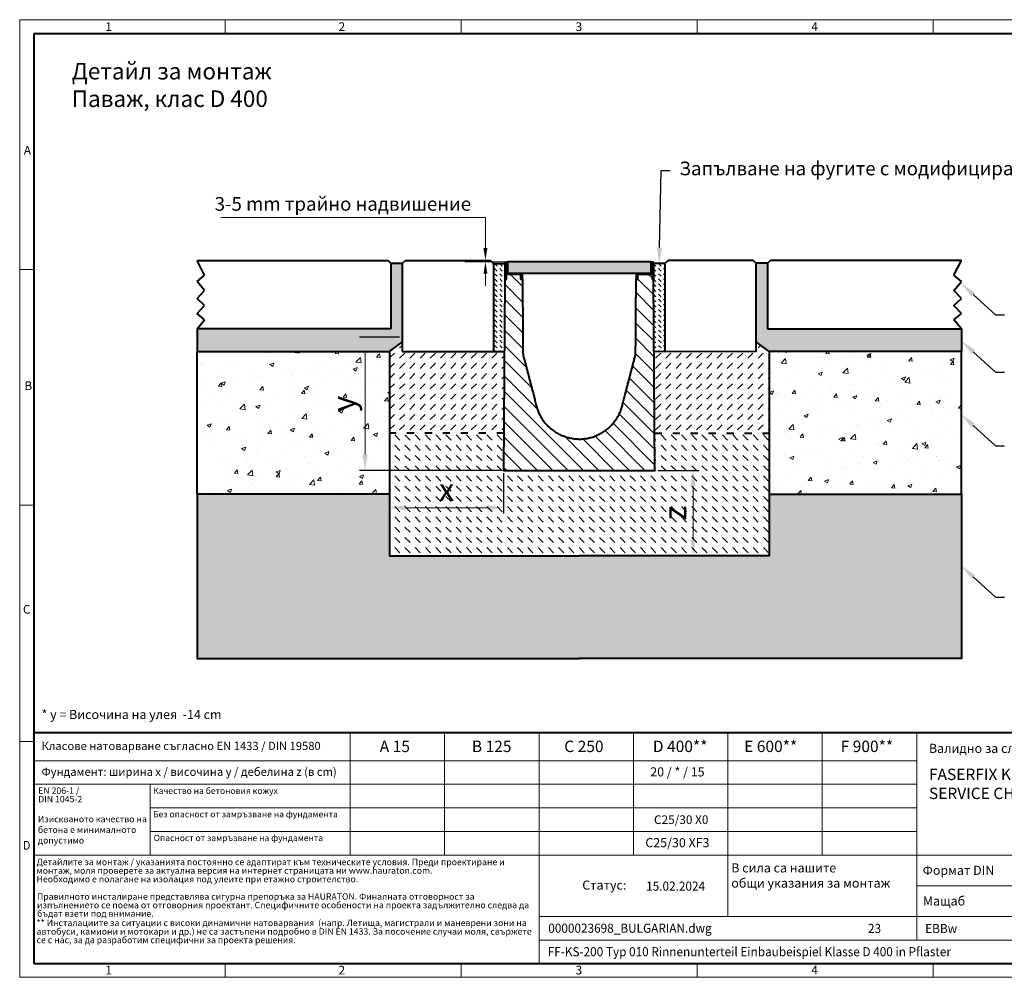
# Model space of a CAD drawing. Units: millimetres. Extents: x 0 to 10712, y 0 to 1680.
# Drawn here: x 0 to 1727, y 0 to 1680 of the extents above; entities that cross this region are included whole.
import ezdxf
from ezdxf import colors
from ezdxf.entities.mleader import LeaderData, LeaderLine
from ezdxf.math import Vec2, Vec3

# ---------------------------------------------------------------- set-up
doc = ezdxf.new("R2010")
doc.units = ezdxf.units.MM
doc.header["$LTSCALE"] = 15
doc.header["$PDSIZE"] = -1
doc.linetypes.add('ACAD_ISO03W100', pattern=[30, 12, -18])
doc.linetypes.add('DOT2', pattern=[0.635, 0, -0.635])
doc.layers.get('0').update_dxf_attribs({"lineweight": 40})
doc.layers.get('Defpoints').update_dxf_attribs({"lineweight": 40})
for name, color, linetype, lineweight in [('HAURATON_Construction_Joint', 7, 'ACAD_ISO03W100', 40), ('HAURATON_ConstructionSite_Contour', 7, 'Continuous', 40), ('HAURATON_ConstructionSite_Hatching', 8, 'Continuous', 15), ('HAURATON_Dimensioning', 1, 'Continuous', 20), ('HAURATON_Frame_LOGO', 1, 'Continuous', 20), ('HAURATON_Product_Contour', 7, 'Continuous', 40), ('HAURATON_Product_Hatching', 1, 'Continuous', 15), ('HAURATON_ProductGrating_Contour', 7, 'Continuous', 40), ('HAURATON_ProductGrating_Hatching', 9, 'Continuous', 15)]:
    doc.layers.add(name, color=color, linetype=linetype, lineweight=lineweight)
doc.layers.add('HAURATON_Product_BorderContour', color=6, linetype='Continuous', lineweight=15, plot=False)
doc.layers.add('HAURATON_Text', color=40, linetype='Continuous')
doc.layers.add('HAURATON_Text_Macro', color=112, linetype='Continuous')
doc.styles.add('Hauraton_Platzhalter', font='arial.ttf', dxfattribs={"width": 0.948})
doc.styles.add('Hauraton_Platzhalter_Fett', font='arialbd.ttf', dxfattribs={"width": 0.948})
doc.styles.get("Standard").update_dxf_attribs({"font": 'arial.ttf'})
doc.dimstyles.new('Bem M1_8_text 5', dxfattribs={"dimscale": 8, "dimtxt": 5, "dimasz": 3.5, "dimexe": 1.25, "dimexo": 0.625, "dimgap": 0.825, "dimtad": 1, "dimtxsty": 'Hauraton_Platzhalter', "dimcen": 3.5, "dimclrd": 256, "dimclrt": 256, "dimazin": 0, "dimtfac": 1, "dimtmove": 0, "dimatfit": 3, "dimfxl": 1, "dimtfillclr": 256, "dimlwd": -1, "dimarcsym": 0})
pattern_1 = [(50, (684.51, 1157.82), (72.874, -6.3756), [7.62, -83.82]), (355, (684.51, 1157.82), (-14.0974, 76.423), [6.096, -67.056]), (100.4514, (690.586, 1157.286), (58.7765, 70.047), [6.476, -71.236]), (46.184, (684.51, 1178.14), (108.432, -16.817), [11.43, -125.73]), (96.636, (693.55, 1176.74), (94.962, 98.97), [9.714, -106.854]), (351.184, (684.51, 1178.14), (94.962, 98.97), [9.144, -100.584]), (21, (694.67, 1173.06), (60.6458, -40.906), [7.62, -83.82]), (326, (694.67, 1173.06), (24.721, 73.675), [6.096, -67.056]), (71.4514, (699.73, 1169.65), (85.3666, 32.769), [6.476, -71.236]), (37.5, (684.513, 1157.818), (1.23544, 33.822), [0, -66.2432, 0, -68.072, 0, -67.31]), (7.5, (684.513, 1157.818), (26.7279, 40.0722), [0, -38.8112, 0, -64.7192, 0, -25.654]), (327.5, (661.856, 1157.818), (54.23624, -2.2915), [0, -25.4, 0, -79.248, 0, -105.156]), (317.5, (651.696, 1157.82), (59.2517, 10.1706), [0, -33.02, 0, -52.6288, 0, -74.676])]
pattern_2 = [(135, (558.346, 1157.818), (-13.4704, -13.4704), []), (135, (558.346, 1171.288), (-13.4704, -13.4704), [0, -19.05])]

# ---------------------------------------------------------------- blocks, each defined once
blk = doc.blocks.new('*D2')
at = {"layer": 'Defpoints', "color": 0, "transparency": 16777216}
for p in [(671.1, 1122.6), (605.7, 889.2), (848.6, 889.2)]:
    blk.add_point(p, dxfattribs=at)
at = {"layer": 'HAURATON_Dimensioning', "color": 0, "lineweight": -2, "transparency": 16777216}
for p, q in [((666.1, 1122.6), (595.7, 1122.6)), ((843.6, 889.2), (595.7, 889.2))]:
    blk.add_line(p, q, dxfattribs=at)
at = {"layer": 'HAURATON_Dimensioning', "transparency": 16777216}
blk.add_line((605.7, 1094.6), (605.7, 917.2), dxfattribs=at)
for points in [[(601, 1094.6), (610.4, 1094.6), (605.7, 1122.6)], [(601, 917.2), (610.4, 917.2), (605.7, 889.2)]]:
    blk.add_solid(points, dxfattribs=at)
at = {"layer": 'HAURATON_Dimensioning', "transparency": 16777216, "insert": (573.2, 1005.9), "char_height": 40, "attachment_point": 5, "rotation": 90, "style": 'Hauraton_Platzhalter', "bg_fill": 3, "box_fill_scale": 1.1, "bg_fill_color": 256, "bg_fill_true_color": 13158600, "bg_fill_transparency": 0}
blk.add_mtext('y', dxfattribs=at)
blk = doc.blocks.new('*D3')
at = {"layer": 'Defpoints', "color": 0, "transparency": 16777216}
for p in [(648.6, 954.2), (848.6, 889.2), (848.6, 823.6)]:
    blk.add_point(p, dxfattribs=at)
at = {"layer": 'HAURATON_Dimensioning', "color": 0, "lineweight": -2, "transparency": 16777216}
for p, q in [((648.6, 949.2), (648.6, 813.6)), ((848.6, 884.2), (848.6, 813.6))]:
    blk.add_line(p, q, dxfattribs=at)
at = {"layer": 'HAURATON_Dimensioning', "transparency": 16777216}
blk.add_line((676.6, 823.6), (820.6, 823.6), dxfattribs=at)
for points in [[(676.6, 828.2), (676.6, 818.9), (648.6, 823.6)], [(820.6, 828.2), (820.6, 818.9), (848.6, 823.6)]]:
    blk.add_solid(points, dxfattribs=at)
at = {"layer": 'HAURATON_Dimensioning', "transparency": 16777216, "insert": (748.6, 850.2), "char_height": 40, "attachment_point": 5, "style": 'Hauraton_Platzhalter'}
blk.add_mtext('x', dxfattribs=at)
blk = doc.blocks.new('*D4')
at = {"layer": 'Defpoints', "color": 0, "transparency": 16777216}
for p in [(1114, 889.2), (1180.7, 739.2), (1314, 739.2)]:
    blk.add_point(p, dxfattribs=at)
at = {"layer": 'HAURATON_Dimensioning', "color": 0, "lineweight": -2, "transparency": 16777216}
for p, q in [((1119, 889.2), (1190.7, 889.2)), ((1309, 739.2), (1170.7, 739.2))]:
    blk.add_line(p, q, dxfattribs=at)
at = {"layer": 'HAURATON_Dimensioning', "transparency": 16777216}
blk.add_line((1180.7, 861.2), (1180.7, 767.2), dxfattribs=at)
for points in [[(1176, 861.2), (1185.4, 861.2), (1180.7, 889.2)], [(1176, 767.2), (1185.4, 767.2), (1180.7, 739.2)]]:
    blk.add_solid(points, dxfattribs=at)
at = {"layer": 'HAURATON_Dimensioning', "transparency": 16777216, "insert": (1154.1, 814.2), "char_height": 40, "attachment_point": 5, "rotation": 90, "style": 'Hauraton_Platzhalter', "bg_fill": 3, "box_fill_scale": 1.1, "bg_fill_color": 256, "bg_fill_true_color": 13158600, "bg_fill_transparency": 0}
blk.add_mtext('z', dxfattribs=at)
blk = doc.blocks.new('WBLOCK_FrameLogo_M15zu1')
at = {"linetype": 'Continuous'}
for p, q in [((4455, 3149.5), (0, 3149.5)), ((0, 3149.5), (0, 0)), ((675.2, 3103), (675.2, 3149.5)), ((1451.4, 3149.5), (1451.4, 3103)), ((2227.5, 3149.5), (2227.5, 3103)), ((3003.6, 3149.5), (3003.6, 3103)), ((46.6, 2328.4), (0, 2328.4)), ((0, 1552.3), (46.6, 1552.3)), ((1397, 805.6), (1397, 402)), ((1707.5, 805.6), (1707.5, 45)), ((2017.9, 805.6), (2017.9, 402)), ((2328.4, 805.6), (2328.4, 200.2)), ((2638.9, 805.6), (2638.9, 402)), ((2949.3, 805.6), (2949.3, 122.6)), ((0, 776.1), (46.6, 776.1)), ((1086.6, 760.6), (1086.6, 402)), ((46.6, 712.5), (2949.3, 712.5)), ((46.6, 634.9), (2949.3, 634.9)), ((429.4, 635), (429.4, 402.2)), ((429.4, 557.2), (2949.3, 557.2)), ((429.4, 479.6), (2949.3, 479.6)), ((46.6, 402), (4408.4, 402)), ((2949.3, 301.1), (3368.4, 301.1)), ((1707.5, 200.2), (3368.4, 200.2)), ((1707.5, 122.6), (3368.4, 122.6)), ((675.2, 0), (675.2, 46.6)), ((1451.4, 46.6), (1451.4, 0)), ((2227.5, 46.6), (2227.5, 0)), ((3003.6, 46.6), (3003.6, 0)), ((0, 0), (4455, 0))]:
    blk.add_line(p, q, dxfattribs=at)
at = {"linetype": 'Continuous', "lineweight": 40}
for p, q in [((4408.4, 3103), (46.6, 3103)), ((46.6, 3103), (46.6, 45)), ((46.6, 805.6), (4408.4, 805.6)), ((46.6, 45), (4408.4, 45))]:
    blk.add_line(p, q, dxfattribs=at)
blk.add_line((1086.6, 760.6), (1086.6, 805.6))
at = {"attachment_point": 1, "style": 'Hauraton_Platzhalter'}
for s, insert, char_height in [('1', (281.7, 3140.9), 28.7), ('2', (1048.2, 3140.9), 28.7), ('3', (1827.8, 3140.9), 28.7), ('4', (2602.6, 3140.9), 28.7), ('A', (13.4, 2734.3), 28.7), ('B', (15.3, 1959.9), 28.7), ('C', (10.7, 1224.6), 28.7), ('{\\W0.9;D}', (10.7, 448.5), 28.75), ('1', (281.7, 38), 28.7), ('2', (1048.2, 38), 28.7), ('3', (1827.8, 38), 28.7), ('4', (2602.6, 38), 28.7)]:
    blk.add_mtext(s, dxfattribs=dict(at, insert=insert, char_height=char_height))
blk = doc.blocks.new('ZKOPF')
at = {"style": 'Hauraton_Platzhalter', "width": 0.948}
for tag, p in [('DATEINAME', (24.27, 11.8)), ('ZEICHNUNGSTYP', (54.03, 11.73)), ('BEZEICHNUNG', (24.15, 6.64))]:
    blk.add_attdef(tag, p, '', height=2, dxfattribs=at)

msp = doc.modelspace()

# ---------------------------------------------------------------- hatches: boundary and pattern name
at = {"layer": 'HAURATON_ConstructionSite_Hatching'}
h = msp.add_hatch(dxfattribs=at)
h.set_pattern_fill('AR-SAND', color=256, scale=0.3)
h.set_pattern_definition([(37.5, (684.513, 1157.818), (-0.48001, 14.6824), [0, -11.5824, 0, -12.954, 0, -12.3825]), (7.5, (684.513, 1157.818), (13.4857, 21.50475), [0, -6.2484, 0, -10.4394, 0, -4.0005]), (327.5, (675.14, 1157.818), (23.72977, 0.04312), [0, -3.81, 0, -13.716, 0, -17.907]), (317.5, (675.14, 1157.818), (22.9067, 6.6879), [0, -1.905, 0, -8.9916, 0, -10.287])])
h.paths.add_polyline_path([(1311.482, 1137.592), (1311.482, 1252.592), (1291.482, 1252.592), (1291.508, 1114.573), (1313.977, 1097.592), (1651.477, 1097.592), (1651.477, 1137.592)])
h.paths.add_polyline_path([(311.086, 1137.592), (311.086, 1097.592), (648.586, 1097.592), (671.055, 1114.573), (671.082, 1252.592), (651.082, 1252.592), (651.082, 1137.592)])
h = msp.add_hatch(dxfattribs=at)
h.set_pattern_fill('AR-CONC', color=256, scale=0.4)
h.set_pattern_definition(pattern_1)
h.paths.add_polyline_path([(648.586, 1097.592), (311.086, 1097.592), (311.086, 847.592), (648.586, 847.592)])
h = msp.add_hatch(dxfattribs=at)
h.set_pattern_fill('AR-CONC', color=256, scale=0.3, angle=90)
h.set_pattern_definition([(140, (684.513, 1157.818), (4.7817, 54.6554), [5.715, -62.865]), (85, (684.513, 1157.82), (-57.317, -10.573), [4.572, -50.2922]), (190.4514, (684.91, 1162.37), (-52.5353, 44.0824), [4.857, -53.427]), (136.184, (669.27, 1157.82), (12.6127, 81.3237), [8.5725, -94.2975]), (186.6356, (670.32, 1164.595), (-74.228, 71.221), [7.2855, -80.1407]), (81.184, (669.27, 1157.82), (-74.228, 71.221), [6.858, -75.438]), (111, (673.083, 1165.438), (30.6796, 45.4843), [5.715, -62.865]), (56, (673.083, 1165.44), (-55.2564, 18.5406), [4.572, -50.292]), (161.4514, (675.64, 1169.23), (-24.5768, 64.025), [4.857, -53.427]), (127.5, (684.513, 1157.818), (-25.3665, 0.92658), [0, -49.6824, 0, -51.054, 0, -50.4825]), (97.5, (684.513, 1157.818), (-30.0542, 20.0459), [0, -29.1084, 0, -48.5394, 0, -19.2405]), (57.5, (684.513, 1140.825), (1.71862, 40.67718), [0, -19.05, 0, -59.436, 0, -78.867]), (47.5, (684.513, 1133.205), (-7.628, 44.4388), [0, -24.765, 0, -39.4716, 0, -56.007])])
h.paths.add_polyline_path([(1651.477, 847.592), (1313.977, 847.592), (1313.977, 739.192), (981.282, 739.192), (648.586, 739.192), (648.586, 847.592), (311.086, 847.592), (311.086, 559.193), (981.282, 559.193), (1651.477, 559.193)])
at = {"layer": 'HAURATON_Product_Hatching', "ltscale": 8}
h = msp.add_hatch(dxfattribs=at)
h.set_pattern_fill('ANSI31', color=256, scale=2)
h.set_pattern_definition([(45, (558.346, 1157.8176), (-4.49013, 4.49013), [])])
h.paths.add_polyline_path([(855.282, 1252.902, 1), (851.082, 1252.902), (851.082, 1223.802), (853.082, 1223.802), (853.082, 1252.902, -1), (853.282, 1252.902), (853.282, 1236.752, 0.39601219), (857.274, 1233.002), (876.982, 1233.002, -0.41421356), (878.982, 1231.002), (878.982, 1223.802), (880.982, 1223.802), (880.982, 1231.002, 0.41421356), (876.982, 1235.002), (857.282, 1235.002, -0.41421356), (855.282, 1237.002)])
h.paths.add_polyline_path([(1109.282, 1236.752), (1109.282, 1252.902, -1), (1109.482, 1252.902), (1109.482, 1223.802), (1111.482, 1223.802), (1111.482, 1252.902, 1), (1107.282, 1252.902), (1107.282, 1237.002, -0.41421356), (1105.282, 1235.002), (1085.582, 1235.002, 0.41421356), (1081.582, 1231.002), (1081.582, 1223.802), (1083.582, 1223.802), (1083.582, 1231.002, -0.41421356), (1085.582, 1233.002), (1105.29, 1233.002, 0.39601219)])
at = {"layer": 'HAURATON_ProductGrating_Hatching'}
h = msp.add_hatch(color=256, dxfattribs=at)
h.dxf.hatch_style = 1
h.paths.add_polyline_path([(1107.032, 1255.002), (981.282, 1255.002), (855.532, 1255.002), (855.532, 1236.034), (857.282, 1235.002), (981.282, 1235.002), (1105.282, 1235.002), (1107.032, 1236.034)])

# ---------------------------------------------------------------- linework, layer by layer
at = {"layer": 'HAURATON_Construction_Joint', "ltscale": 0.07}
msp.add_lwpolyline([(1113.523, 954.192), (1313.977, 954.192)], dxfattribs=at)
at = {"layer": 'HAURATON_ConstructionSite_Contour'}
for p, q in [((311.086, 1257.592), (646.082, 1257.592)), ((324.324, 1231.684), (311.086, 1257.592)), ((646.082, 1257.592), (651.082, 1252.592)), ((651.082, 1252.592), (671.086, 1252.592)), ((651.082, 1252.592), (651.082, 1137.592)), ((671.052, 1097.588), (671.082, 1252.588)), ((671.082, 1252.588), (676.684, 1257.588)), ((676.684, 1257.588), (825.629, 1257.588)), ((825.629, 1257.588), (831.082, 1252.075)), ((831.082, 1252.075), (851.082, 1252.075)), ((1131.482, 1252.075), (1111.482, 1252.075)), ((1136.934, 1257.588), (1131.482, 1252.075)), ((1131.482, 1252.075), (1131.512, 1097.442)), ((1285.88, 1257.588), (1136.934, 1257.588)), ((1291.482, 1252.588), (1285.88, 1257.588)), ((1311.482, 1252.592), (1291.477, 1252.592)), ((1291.512, 1097.588), (1291.482, 1252.588)), ((1316.482, 1257.592), (1311.482, 1252.592)), ((1311.482, 1252.592), (1311.482, 1137.592)), ((1651.477, 1257.592), (1316.482, 1257.592)), ((1638.239, 1231.684), (1651.477, 1257.592)), ((311.086, 1220.553), (324.324, 1231.684)), ((1651.477, 1220.553), (1638.239, 1231.684)), ((324.324, 1204.81), (311.086, 1220.553)), ((1638.239, 1204.81), (1651.477, 1220.553)), ((311.086, 1190.94), (324.324, 1204.81)), ((1651.477, 1190.94), (1638.239, 1204.81)), ((324.324, 1178.306), (311.086, 1190.94)), ((311.086, 1164.435), (324.324, 1178.306)), ((1638.239, 1178.306), (1651.477, 1190.94)), ((1651.477, 1164.435), (1638.239, 1178.306)), ((324.324, 1153.227), (311.086, 1164.435)), ((1638.239, 1153.227), (1651.477, 1164.435)), ((311.086, 1137.592), (324.324, 1153.227)), ((1651.477, 1137.592), (1638.239, 1153.227)), ((311.086, 1137.592), (311.086, 1097.592)), ((651.082, 1137.592), (311.086, 1137.592)), ((1311.482, 1137.592), (1651.477, 1137.592)), ((1651.477, 1137.592), (1651.477, 1097.592)), ((648.586, 1097.592), (671.055, 1114.573)), ((1313.977, 1097.592), (1291.508, 1114.573)), ((648.586, 1102.588), (648.586, 1102.588)), ((1291.482, 1097.588), (1112.523, 1097.425)), ((1313.977, 1097.592), (1313.977, 1097.592))]:
    msp.add_line(p, q, dxfattribs=at)
msp.add_lwpolyline([(648.586, 1097.592), (648.586, 847.592), (311.086, 847.592), (311.086, 1097.592)], close=True, dxfattribs=at)
for points in [[(311.086, 847.592), (311.086, 559.193), (981.282, 559.193)], [(648.586, 847.592), (648.586, 739.192), (981.282, 739.192)], [(1313.977, 847.592), (1313.977, 847.592), (1313.977, 739.192), (981.282, 739.192)]]:
    msp.add_lwpolyline(points, dxfattribs=at)
at = {"layer": 'HAURATON_Dimensioning'}
for p, q in [((352.615, 1332.7), (816.692, 1332.7)), ((816.692, 1279.002), (816.692, 1332.755)), ((855.532, 1255.002), (780.565, 1255.002)), ((816.692, 1255.002), (816.692, 1258.002)), ((816.692, 1234.002), (816.692, 1213.002))]:
    msp.add_line(p, q, dxfattribs=at)
for points in [[(813.192, 1279.002), (820.192, 1279.002), (816.692, 1258.002)], [(813.192, 1234.002), (820.192, 1234.002), (816.692, 1255.002)]]:
    msp.add_solid(points, dxfattribs=at)
at = {"layer": 'HAURATON_Product_BorderContour'}
msp.add_point((1263.977, 1038.044), dxfattribs=at)
at = {"layer": 'HAURATON_Product_Contour'}
for p, q in [((853.082, 1223.802), (853.082, 1236.752)), ((1109.482, 1223.802), (1109.482, 1236.752)), ((851.082, 1223.802), (853.082, 1223.802)), ((1111.482, 1223.802), (1109.482, 1223.802))]:
    msp.add_line(p, q, dxfattribs=at)
msp.add_rational_spline([(880.972, 1223.802), (880.972, 1223.802), (881.636, 1223.802), (882.086, 1159.399), (882.535, 1094.995), (882.553, 1092.504), (883.181, 1090.094), (894.608, 1046.222), (906.035, 1002.351), (921.184, 944.193), (981.282, 944.193), (1041.379, 944.193), (1056.528, 1002.351), (1067.955, 1046.222), (1079.383, 1090.094), (1080.011, 1092.504), (1080.028, 1094.995), (1080.478, 1159.399), (1080.927, 1223.802), (1082.255, 1223.802), (1083.582, 1223.802)], [1, 1, 1, 1, 1, 0.992331937885, 1, 1, 1, 0.791223532967, 1, 0.791223532967, 1, 1, 1, 0.992331937885, 1, 1, 1, 1, 1], degree=2, knots=[0, 0, 0, 1, 1, 2, 2, 2.24783675, 2.24783675, 3.24783675, 3.24783675, 4.56381501, 4.56381501, 5.87979327, 5.87979327, 6.87979327, 6.87979327, 7.12763002, 7.12763002, 8.12763002, 8.12763002, 9.12763002, 9.12763002, 9.12763002], dxfattribs=at)
at = {"layer": 'HAURATON_ProductGrating_Contour'}
msp.add_lwpolyline([(981.282, 1255.002), (855.532, 1255.002), (855.532, 1236.034), (857.282, 1235.002), (981.282, 1235.002), (1105.282, 1235.002), (1107.032, 1236.034), (1107.032, 1255.002)], close=True, dxfattribs=at)

# ---------------------------------------------------------------- block references
at = {"layer": 'HAURATON_Text'}
ref = msp.add_blockref('ZKOPF', (732.69, -16.261), dxfattribs=dict(at, xscale=8, yscale=8, zscale=8))
ref.add_attrib('ZEICHNUNGSTYP', 'EBBw', (1587.923, 77.539), dxfattribs={"layer": '0', "height": 16, "style": 'Hauraton_Platzhalter', "width": 0.948})
ref.add_attrib('BEZEICHNUNG', 'FF-KS-200 Typ 010 Rinnenunterteil Einbaubeispiel Klasse D 400 in Pflaster', (925.893, 36.897), dxfattribs={"layer": '0', "height": 16, "style": 'Hauraton_Platzhalter', "width": 0.948})
ref.add_attrib('DATEINAME', '0000023698_BULGARIAN.dwg', (926.881, 78.152), dxfattribs={"layer": '0', "height": 16, "style": 'Hauraton_Platzhalter', "width": 0.948})
ref.add_attrib('DATUM', '15.02.2024', (1098.458, 151.939), dxfattribs={"layer": '0', "height": 16, "style": 'Hauraton_Platzhalter', "width": 0.948})
ref.add_attrib('ACTVERS', '23', (1487.51, 77.724), dxfattribs={"layer": '0', "height": 16, "style": 'Hauraton_Platzhalter', "width": 0.948})

# ---------------------------------------------------------------- texts
at = {"layer": 'HAURATON_Text', "char_height": 20, "attachment_point": 2, "style": 'Hauraton_Platzhalter_Fett'}
for s, insert in [('A 15', (657.786, 415.11)), ('B 125', (827.661, 415.11)), ('C 250', (989.354, 415.11)), ('D 400**', (1158.16, 415.11)), ('E 600**', (1316.923, 415.11)), ('F 900**', (1485.575, 415.11))]:
    msp.add_mtext(s, dxfattribs=dict(at, insert=insert))
at = {"layer": 'HAURATON_Text', "linetype": 'Continuous', "lineweight": 0, "insert": (1594.376, 366.007), "char_height": 20, "width": 745.86889, "attachment_point": 1, "style": 'Hauraton_Platzhalter_Fett'}
msp.add_mtext('FASERFIX KS 100, 150, 200, 300\\PSERVICE CHANNEL FASERFIX KS 100, 150, 200, 300', dxfattribs=at)
at = {"layer": 'HAURATON_Text_Macro', "linetype": 'Continuous', "lineweight": 0, "attachment_point": 1, "style": 'Hauraton_Platzhalter'}
for s, insert, char_height, width in [('Детайл за монтаж\\PПаваж, клас D 400', (91.31, 1603.898), 28.97561, 1122.00178), ('* y = Височина на улея  -14 cm', (38.269, 469.022), 16, 706.63808), ('Валидно за следните улейни системи:', (1594.376, 409.595), 16, 742.58889), ('Изискваното качество на бетона е минималното допустимо', (31.91, 283.131), 11.2, 193.13429), ('\\pxqr;Статус:', (916.929, 169.765), 16, 146.75372), ('Мащаб', (1583.89, 141.942), 16, 183.56127)]:
    msp.add_mtext(s, dxfattribs=dict(at, insert=insert, char_height=char_height, width=width))
at = {"layer": 'HAURATON_Text_Macro', "insert": (341.936, 1368.64), "char_height": 24, "attachment_point": 1}
msp.add_mtext_dynamic_manual_height_columns('3-5 mm трайно надвишение', width=976.45882, gutter_width=87.5, heights=[46.055], dxfattribs=at)
at = {"layer": 'HAURATON_Text_Macro', "linetype": 'Continuous', "lineweight": 0, "style": 'Hauraton_Platzhalter'}
for s, insert, char_height, attachment_point in [('Класове натоварване съгласно EN 1433 / DIN 19580', (38.269, 413.07), 14.4, 1), ('Фундамент: ширина x / височина y / дебелина z (в cm)', (38.269, 367.731), 14.4, 1), ('Качество на бетоновия кожух', (233.963, 332.608), 10.95209, 1), ('Без опасност от замръзване на фундамента ', (233.8, 291.582), 10.95209, 1), ('C25/30 X0', (1159.994, 284.092), 15.2, 2), ('Опасност от замръзване на фундамента ', (234.921, 249.883), 10.95209, 1), ('C25/30 XF3', (1153.361, 244.187), 16, 2), ('В сила са нашите \\Pобщи указания за монтаж', (1247.765, 199.949), 16, 1), ('Формат DIN', (1583.405, 195.754), 16, 1)]:
    msp.add_mtext(s, dxfattribs=dict(at, insert=insert, char_height=char_height, attachment_point=attachment_point))
at = {"layer": 'HAURATON_Text_Macro', "insert": (1153.361, 368.368), "char_height": 16, "attachment_point": 2, "style": 'Hauraton_Platzhalter'}
msp.add_mtext('20 / * / 15', dxfattribs=at)
at = {"layer": 'HAURATON_Text_Macro', "linetype": 'DOT2', "char_height": 11.2, "attachment_point": 1, "line_spacing_factor": 0.803888, "style": 'Hauraton_Platzhalter'}
for s, insert, width in [('EN 206-1 /\\PDIN 1045-2', (32.484, 333.098), 193.0472), ('Детайлите за монтаж / указанията постоянно се адаптират към техническите условия. Преди проектиране и монтаж, моля проверете за актуална версия на интернет страницата ни www.hauraton.com.\\PНеобходимо е полагане на изолация под улеите при етажно строителство.', (29.587, 207.848), 875.51153), ('Правилното инсталиране представлява сигурна препоръка за HAURATON. Финалната отговорност за изпълнението се поема от отговорния проектант. Специфичните особености на проекта задължително следва да бъдат взети под внимание.', (30.35, 147.342), 874.91273), ('** Инсталациите за ситуации с високи динамични натоварвания  (напр. Летища, магистрали и маневрени зони на автобуси, камиони и мотокари и др.) не са застъпени подробно в DIN EN 1433. За посочение случаи моля, свържете се с нас, за да разработим специфични за проекта решения.', (29.587, 101.081), 874.31392)]:
    msp.add_mtext(s, dxfattribs=dict(at, insert=insert, width=width))

# ---------------------------------------------------------------- leaders
at = {"layer": 'HAURATON_Text_Macro'}
ml = msp.add_multileader_mtext('Standard', dxfattribs=at)
ml.set_content('Запълване на фугите с модифициран циментов разтвор, устойчив срещу замръзване и луга, който не се свива, с якост на бетоново изделие', color=256)
ml.set_leader_properties()
ml.build(insert=Vec2(0, 0))
ml.multileader.update_dxf_attribs({"dogleg_length": 2, "arrow_head_size": 28, "scale": 8})
ctx = ml.context
ctx.base_point, ctx.scale, ctx.char_height, ctx.arrow_head_size, ctx.landing_gap_size, ctx.plane_origin = Vec3(1140.756, 1415.282), 8, 24, 28, 16, Vec3(1125.992, 1396.514)
notes = []
notes.append((ctx, [(0, (1, 1, 0), (1124.756, 1415.282), (1, 0), 16, [(0, [(1121.482, 1252.075)], 0, [])])]))
ctx.mtext.insert, ctx.mtext.width, ctx.mtext.flow_direction = Vec3(1156.756, 1430.81), 1194.40727, 5
ml = msp.add_multileader_mtext('Standard', dxfattribs=at)
ml.set_content('Голяма плоча', color=256)
ml.set_leader_properties()
ml.build(insert=Vec2(0, 0))
ml.multileader.update_dxf_attribs({"dogleg_length": 2, "arrow_head_size": 28, "scale": 8})
ctx = ml.context
ctx.base_point, ctx.scale, ctx.char_height, ctx.arrow_head_size, ctx.landing_gap_size, ctx.plane_origin = Vec3(1727.053, 1162.055), 8, 24, 28, 16, Vec3(1643.054, 1216.419)
notes.append((ctx, [(0, (1, 1, 0), (1711.053, 1162.055), (1, 0), 16, [(0, [(1651.477, 1216.419)], 0, [])])]))
ctx.mtext.insert, ctx.mtext.width, ctx.mtext.flow_direction = Vec3(1743.053, 1174.251), 476.00914, 5
ml = msp.add_multileader_mtext('Standard', dxfattribs=at)
ml.set_content('Основа', color=256)
ml.set_leader_properties()
ml.build(insert=Vec2(0, 0))
ml.multileader.update_dxf_attribs({"dogleg_length": 2, "arrow_head_size": 28, "scale": 8})
ctx = ml.context
ctx.base_point, ctx.scale, ctx.char_height, ctx.arrow_head_size, ctx.landing_gap_size, ctx.plane_origin = Vec3(1727.053, 1061.671), 8, 24, 28, 16, Vec3(1643.054, 1116.035)
notes.append((ctx, [(0, (1, 1, 0), (1711.053, 1061.671), (1, 0), 16, [(0, [(1651.477, 1116.035)], 0, [])])]))
ctx.mtext.insert, ctx.mtext.flow_direction = Vec3(1743.053, 1073.875), 5
ml = msp.add_multileader_mtext('Standard', dxfattribs=at)
ml.set_content('Носещ слой', color=256)
ml.set_leader_properties()
ml.build(insert=Vec2(0, 0))
ml.multileader.update_dxf_attribs({"dogleg_length": 2, "arrow_head_size": 28, "scale": 8})
ctx = ml.context
ctx.base_point, ctx.scale, ctx.char_height, ctx.arrow_head_size, ctx.landing_gap_size, ctx.plane_origin = Vec3(1727.053, 932.3), 8, 24, 28, 16, Vec3(1643.054, 986.664)
notes.append((ctx, [(0, (1, 1, 0), (1711.053, 932.3), (1, 0), 16, [(0, [(1651.477, 986.664)], 0, [])])]))
ctx.mtext.insert, ctx.mtext.width, ctx.mtext.flow_direction = Vec3(1743.053, 946.764), 436.17573, 5
ml = msp.add_multileader_mtext('Standard', dxfattribs=at)
ml.set_content('Товароносимостта на структурата трябва да отговаря на заложените в проекта изисквания.', color=256)
ml.set_leader_properties()
ml.build(insert=Vec2(0, 0))
ml.multileader.update_dxf_attribs({"dogleg_length": 2, "arrow_head_size": 28, "scale": 8})
ctx = ml.context
ctx.base_point, ctx.scale, ctx.char_height, ctx.arrow_head_size, ctx.landing_gap_size, ctx.plane_origin = Vec3(1727.053, 667.052), 8, 24, 28, 16, Vec3(1643.054, 721.416)
notes.append((ctx, [(0, (1, 1, 0), (1711.053, 667.052), (1, 0), 16, [(0, [(1651.477, 721.416)], 0, [])])]))
ctx.mtext.insert, ctx.mtext.width, ctx.mtext.flow_direction = Vec3(1743.053, 682.383), 479.93012, 5
for ctx, leaders in notes:
    for number, flags, end, landing, length, lines in leaders:
        leader = LeaderData()
        leader.index, (leader.has_last_leader_line, leader.has_dogleg_vector, leader.attachment_direction) = number, flags
        leader.last_leader_point, leader.dogleg_vector, leader.dogleg_length = Vec3(end), Vec3(landing), length
        for number, points, colour, breaks in lines:
            line = LeaderLine()
            line.index, line.vertices, line.color, line.breaks = number, Vec3.list(points), colors.encode_raw_color(colour), breaks
            leader.lines.append(line)
        ctx.leaders.append(leader)

# ---------------------------------------------------------------- next in the draw order: dimensions: what is measured, and where the dimension line sits
at = {"layer": 'HAURATON_Dimensioning'}
dim = msp.add_linear_dim(base=(605.703, 889.193), p1=(671.056, 1122.588), p2=(848.586, 889.193), angle=90, text='y', dimstyle='Bem M1_8_text 5', override={"dimtfill": 1}, dxfattribs=at)
dim.commit()
dim.dimension.update_dxf_attribs({"geometry": '*D2', "text_midpoint": (605.703, 1005.891), "dimtype": 128})

# ---------------------------------------------------------------- next in the draw order: hatches: boundary and pattern name
at = {"layer": 'HAURATON_ConstructionSite_Hatching'}
h = msp.add_hatch(dxfattribs=at)
h.set_pattern_fill('DASH', color=256, scale=2, angle=135)
h.set_pattern_definition([(135, (684.513, 1157.8176), (-8.98026, 9e-16), [6.35, -6.35])])
h.paths.add_polyline_path([(1131.497, 1252.491), (1111.482, 1252.488), (1111.482, 1223.802), (1111.641, 1223.802), (1112.52, 1097.944), (1131.497, 1097.974)])
h.paths.add_polyline_path([(851.082, 1252.075), (831.097, 1252.075), (831.067, 1097.557), (850.041, 1097.557), (850.922, 1223.802), (851.082, 1223.802)])
h = msp.add_hatch(dxfattribs=at)
h.set_pattern_fill('DASH', color=256, scale=4, angle=45)
h.set_pattern_definition([(45, (558.346, 1157.818), (0, 17.96051), [12.7, -12.7])])
h.paths.add_polyline_path([(850.041, 1097.557), (671.082, 1097.588), (671.056, 1122.588), (648.586, 1102.588), (648.586, 954.192), (849.04, 954.192)])
h.paths.add_polyline_path([(1313.977, 1097.592), (1291.508, 1114.573), (1291.512, 1098.005), (1112.519, 1097.971), (1113.523, 954.192), (1263.977, 954.192), (1313.977, 954.192)])
h.paths.add_polyline_path([(1113.018, 1026.56), (1113.003, 1052.118), (1113.003, 1005.311)], flags=17)
h = msp.add_hatch(dxfattribs=at)
h.set_pattern_fill('DASH', color=256, scale=4, angle=135)
h.set_pattern_definition([(135, (684.513, 1157.818), (-17.96051, 2e-15), [12.7, -12.7])])
h.paths.add_polyline_path([(648.586, 954.192), (648.586, 739.192), (848.586, 739.192), (981.282, 739.192), (1263.977, 739.192), (1313.977, 739.192), (1313.977, 954.192), (1242.319, 954.192, -0.07284237), (1242.151, 953.045, -0.86420676), (1234.319, 954.192), (1113.523, 954.192), (1113.977, 889.193), (981.282, 889.193), (848.586, 889.193), (849.04, 954.192)])
h.paths.add_polyline_path([(725.343, 808.312), (771.83, 808.312), (771.83, 890.74), (725.343, 890.74)], flags=24)
h.paths.add_polyline_path([(1195.941, 791.001), (1195.941, 837.488), (1113.513, 837.488), (1113.513, 791.001)], flags=24)
at = {"layer": 'HAURATON_Product_Hatching'}
h = msp.add_hatch(dxfattribs=at)
h.set_pattern_fill('SACNCR', color=256, scale=8, angle=90)
h.set_pattern_definition(pattern_2)
edge = h.paths.add_edge_path()
edge.add_line((850.922, 1223.802), (853.082, 1223.802))
edge.add_line((853.082, 1223.802), (853.082, 1236.752))
edge.add_line((853.082, 1236.752), (853.274, 1237.052))
edge.add_arc((857.274, 1237.002), 4, 179.290491, 270)
edge.add_line((857.274, 1233.002), (876.982, 1233.002))
edge.add_arc((876.982, 1231.002), 2, 0, 90, ccw=False)
edge.add_line((878.982, 1231.002), (878.982, 1223.802))
edge.add_line((878.982, 1223.802), (881.636, 1223.802))
edge.add_spline(control_points=[(881.636, 1223.802), (882.086, 1159.399), (882.535, 1094.995)], knot_values=[7.12763002, 7.12763002, 7.12763002, 8.12763002, 8.12763002, 8.12763002], weights=[1, 1, 1], degree=2, periodic=0)
edge.add_spline(control_points=[(882.535, 1094.995), (882.553, 1092.504), (883.181, 1090.094)], knot_values=[6.87979327, 6.87979327, 6.87979327, 7.12763002, 7.12763002, 7.12763002], weights=[1, 0.99233194, 1], degree=2, periodic=0)
edge.add_spline(control_points=[(883.181, 1090.094), (894.608, 1046.222), (906.035, 1002.351)], knot_values=[5.87979327, 5.87979327, 5.87979327, 6.87979327, 6.87979327, 6.87979327], weights=[1, 1, 1], degree=2, periodic=0)
edge.add_spline(control_points=[(906.035, 1002.351), (921.184, 944.193), (981.282, 944.193)], knot_values=[4.56381501, 4.56381501, 4.56381501, 5.87979327, 5.87979327, 5.87979327], weights=[1, 0.79122353, 1], degree=2, periodic=0)
edge.add_line((981.282, 944.193), (981.282, 889.193))
edge.add_line((981.282, 889.193), (848.586, 889.193))
edge.add_line((848.586, 889.193), (850.922, 1223.802))

# ---------------------------------------------------------------- next in the draw order: linework, layer by layer
at = {"layer": 'HAURATON_Construction_Joint', "ltscale": 0.07}
msp.add_lwpolyline([(849.04, 954.192), (648.586, 954.192)], dxfattribs=at)
at = {"layer": 'HAURATON_ConstructionSite_Contour'}
for p, q in [((831.082, 1252.075), (831.052, 1097.557)), ((671.082, 1097.588), (831.052, 1097.557)), ((831.052, 1097.561), (850.041, 1097.557))]:
    msp.add_line(p, q, dxfattribs=at)
at = {"layer": 'HAURATON_Product_Contour'}
msp.add_lwpolyline([(851.082, 1223.802), (851.082, 1252.902, -1), (855.282, 1252.902), (855.282, 1237.002, 0.41421356), (857.282, 1235.002), (876.982, 1235.002, -0.41421356), (880.982, 1231.002), (880.982, 1223.802), (878.982, 1223.802), (878.982, 1231.002, 0.41421356), (876.982, 1233.002), (857.274, 1233.002, -0.39601219), (853.282, 1236.752), (853.282, 1252.902, 1), (853.082, 1252.902), (853.082, 1223.802), (850.922, 1223.802), (848.586, 889.193), (981.282, 889.193), (1113.977, 889.193), (1111.641, 1223.802), (1109.482, 1223.802), (1109.482, 1252.902, 1), (1109.282, 1252.902), (1109.282, 1236.752, -0.39601219), (1105.29, 1233.002), (1085.582, 1233.002, 0.41421356), (1083.582, 1231.002), (1083.582, 1223.802), (1081.582, 1223.802), (1081.582, 1231.002, -0.41421356), (1085.582, 1235.002), (1105.282, 1235.002, 0.41421356), (1107.282, 1237.002), (1107.282, 1252.902, -1), (1111.482, 1252.902), (1111.482, 1223.802)], format="xyb", dxfattribs=at)

# ---------------------------------------------------------------- next in the draw order: dimensions: what is measured, and where the dimension line sits
at = {"layer": 'HAURATON_Dimensioning'}
dim = msp.add_linear_dim(base=(848.586, 823.554), p1=(648.586, 954.192), p2=(848.586, 889.193), text='x', dimstyle='Bem M1_8_text 5', dxfattribs=at)
dim.commit()
dim.dimension.update_dxf_attribs({"geometry": '*D3', "text_midpoint": (748.586, 823.554), "dimtype": 128})

# ---------------------------------------------------------------- next in the draw order: dimensions: what is measured, and where the dimension line sits
dim = msp.add_linear_dim(base=(1180.699, 739.192), p1=(1113.977, 889.193), p2=(1313.977, 739.192), angle=90, text='z', dimstyle='Bem M1_8_text 5', override={"dimtfill": 1}, dxfattribs=at)
dim.commit()
dim.dimension.update_dxf_attribs({"geometry": '*D4', "text_midpoint": (1154.099, 814.193)})

# ---------------------------------------------------------------- next in the draw order: hatches: boundary and pattern name
at = {"layer": 'HAURATON_ConstructionSite_Hatching'}
h = msp.add_hatch(dxfattribs=at)
h.set_pattern_fill('AR-CONC', color=256, scale=0.4)
h.set_pattern_definition(pattern_1)
h.paths.add_polyline_path([(1313.977, 1097.592), (1651.477, 1102.588), (1651.477, 847.592), (1313.977, 847.592)])
at = {"layer": 'HAURATON_Product_Hatching'}
h = msp.add_hatch(dxfattribs=at)
h.set_pattern_fill('SACNCR', color=256, scale=8, angle=90)
h.set_pattern_definition(pattern_2)
edge = h.paths.add_edge_path()
edge.add_line((1111.641, 1223.802), (1109.482, 1223.802))
edge.add_line((1109.482, 1223.802), (1109.482, 1236.752))
edge.add_line((1109.482, 1236.752), (1109.289, 1237.052))
edge.add_arc((1105.29, 1237.002), 4, -90, 0.709509, ccw=False)
edge.add_line((1105.29, 1233.002), (1085.582, 1233.002))
edge.add_arc((1085.582, 1231.002), 2, 90, 180)
edge.add_line((1083.582, 1231.002), (1083.582, 1223.802))
edge.add_line((1083.582, 1223.802), (1080.927, 1223.802))
edge.add_spline(control_points=[(1080.927, 1223.802), (1080.478, 1159.399), (1080.028, 1094.995)], knot_values=[7.12763002, 7.12763002, 7.12763002, 8.12763002, 8.12763002, 8.12763002], weights=[1, 1, 1], degree=2, periodic=0)
edge.add_spline(control_points=[(1080.028, 1094.995), (1080.011, 1092.504), (1079.383, 1090.094)], knot_values=[6.87979327, 6.87979327, 6.87979327, 7.12763002, 7.12763002, 7.12763002], weights=[1, 0.99233194, 1], degree=2, periodic=0)
edge.add_spline(control_points=[(1079.383, 1090.094), (1067.955, 1046.222), (1056.528, 1002.351)], knot_values=[5.87979327, 5.87979327, 5.87979327, 6.87979327, 6.87979327, 6.87979327], weights=[1, 1, 1], degree=2, periodic=0)
edge.add_spline(control_points=[(1056.528, 1002.351), (1041.379, 944.193), (981.282, 944.193)], knot_values=[4.56381501, 4.56381501, 4.56381501, 5.87979327, 5.87979327, 5.87979327], weights=[1, 0.79122353, 1], degree=2, periodic=0)
edge.add_line((981.282, 944.193), (981.282, 889.193))
edge.add_line((981.282, 889.193), (1113.977, 889.193))
edge.add_line((1113.977, 889.193), (1111.641, 1223.802))

# ---------------------------------------------------------------- next in the draw order: linework, layer by layer
at = {"layer": 'HAURATON_ConstructionSite_Contour'}
msp.add_lwpolyline([(1313.977, 1097.592), (1313.977, 847.592), (1651.477, 847.592), (1651.477, 1097.592)], close=True, dxfattribs=at)
msp.add_lwpolyline([(1651.477, 847.592), (1651.477, 559.193), (981.282, 559.193)], dxfattribs=at)

# ---------------------------------------------------------------- next in the draw order: block references
at = {"layer": 'HAURATON_Frame_LOGO', "xscale": 0.5333333336, "yscale": 0.5333333336, "zscale": 0.5333333336}
msp.add_blockref('WBLOCK_FrameLogo_M15zu1', (0, 0), dxfattribs=at)

doc.saveas('drawing.dxf')
